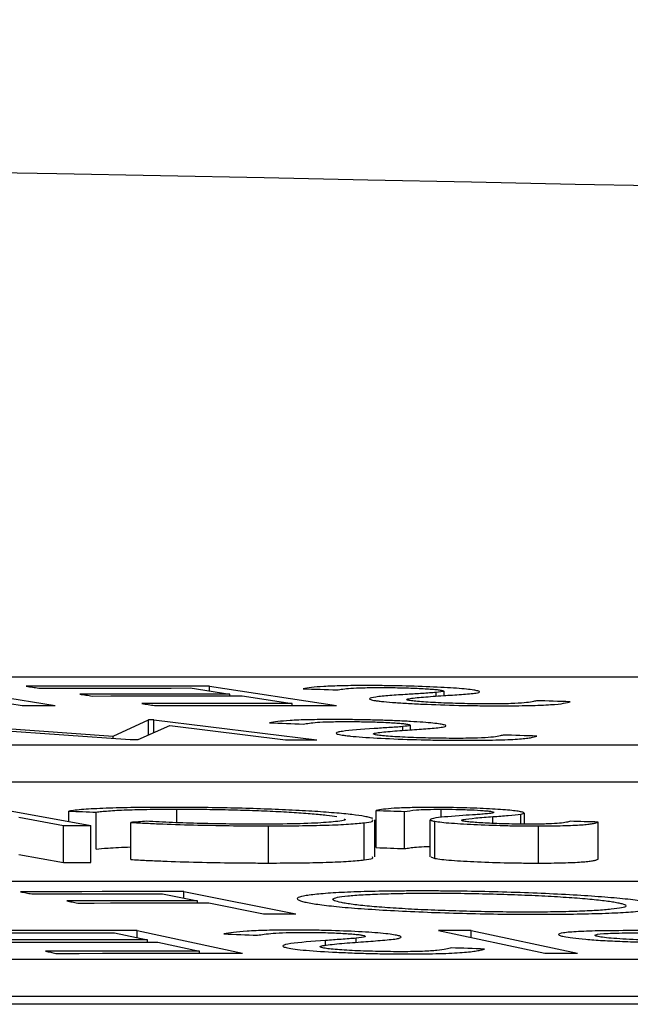
# Model space of a CAD drawing. Units: inches. Extents: x 507 to 804, y 237 to 459.
# Drawn here: x 653 to 654, y 358 to 359 of the extents above; entities that cross this region are included whole.
import ezdxf

# ---------------------------------------------------------------- set-up
doc = ezdxf.new("R2010")
doc.units = ezdxf.units.IN
doc.header["$MEASUREMENT"] = 0

# ---------------------------------------------------------------- blocks, each defined once
blk = doc.blocks.new('lid')
at = {"color": 116, "linetype": 'Continuous', "lineweight": 25}
for p, q in [((-38.04159, -18.70727), (-43.42557, -18.70727)), ((-41.4924, -18.71221), (-41.56091, -18.72261)), ((-41.48188, -18.71324), (-41.5033, -18.71648)), ((-41.4924, -18.71483), (-41.4924, -18.71221)), ((-41.35027, -18.7132), (-41.40897, -18.7226)), ((-41.33253, -18.71321), (-41.39123, -18.7226)), ((-41.61875, -18.71491), (-41.61875, -18.71735)), ((-41.61467, -18.71764), (-41.61467, -18.71566)), ((-41.51, -18.71749), (-41.53687, -18.72158)), ((-41.5033, -18.7175), (-41.5033, -18.71648)), ((-41.53687, -18.72262), (-41.53687, -18.72158)), ((-41.60067, -18.73328), (-41.60067, -18.73581)), ((-41.59663, -18.73611), (-41.59663, -18.73406)), ((-41.46224, -18.73046), (-41.55028, -18.74115)), ((-41.47088, -18.73342), (-41.53342, -18.74113)), ((-41.45386, -18.7411), (-41.47088, -18.73342)), ((-41.46224, -18.73046), (-41.45938, -18.73046)), ((-41.46224, -18.73731), (-41.46224, -18.73046)), ((-41.44024, -18.73918), (-41.45938, -18.73046)), ((-41.45938, -18.7386), (-41.45938, -18.73046)), ((-41.34249, -18.73346), (-41.44946, -18.7411)), ((-41.31805, -18.73044), (-41.44024, -18.73918)), ((-41.44024, -18.74044), (-41.44024, -18.73918)), ((-43.76519, -18.74405), (-38.09259, -18.74405)), ((-43.76519, -18.76409), (-38.09259, -18.76409)), ((-41.37621, -18.77786), (-41.4282, -18.78736)), ((-41.6621, -18.78067), (-41.6621, -18.78666)), ((-41.66036, -18.78665), (-41.66036, -18.7813)), ((-41.64527, -18.78629), (-41.64527, -18.78262)), ((-41.61742, -18.78303), (-41.61742, -18.77864)), ((-41.5976, -18.79987), (-41.5976, -18.77983)), ((-41.58233, -18.7993), (-41.58233, -18.77926)), ((-41.4747, -18.78586), (-41.4747, -18.77855)), ((-41.43119, -18.80025), (-41.43119, -18.78021)), ((-41.41648, -18.78521), (-41.41648, -18.77965)), ((-41.38936, -18.78294), (-41.41352, -18.78738)), ((-41.70218, -18.80561), (-41.70218, -18.78557)), ((-41.66997, -18.80767), (-41.66997, -18.78763)), ((-41.62925, -18.785), (-41.62925, -18.78417)), ((-41.61394, -18.80516), (-41.61394, -18.78512)), ((-41.61149, -18.80433), (-41.61149, -18.78429)), ((-41.58137, -18.78433), (-41.58137, -18.80437)), ((-41.57586, -18.80596), (-41.57586, -18.78592)), ((-41.52418, -18.80764), (-41.52418, -18.7876)), ((-41.44978, -18.80577), (-41.44978, -18.78573)), ((-41.4282, -18.8074), (-41.4282, -18.78736)), ((-41.41352, -18.80741), (-41.41352, -18.78738)), ((-41.61177, -18.80433), (-41.61394, -18.80516)), ((-41.38936, -18.80298), (-41.41352, -18.80741)), ((-39.27723, -18.81734), (-44.70433, -18.81734)), ((-41.47853, -18.82304), (-41.53897, -18.83502)), ((-41.46703, -18.82423), (-41.48592, -18.82796)), ((-41.47853, -18.8265), (-41.47853, -18.82304)), ((-41.49188, -18.82914), (-41.52149, -18.83503)), ((-41.48592, -18.82915), (-41.48592, -18.82796)), ((-41.6335, -18.84405), (-41.69102, -18.8563)), ((-41.61586, -18.84404), (-41.67338, -18.85629)), ((-41.6335, -18.84778), (-41.6335, -18.84405)), ((-41.45321, -18.84405), (-41.51019, -18.85631)), ((-41.44111, -18.84526), (-41.45891, -18.84908)), ((-41.45321, -18.84786), (-41.45321, -18.84405)), ((-41.57155, -18.85039), (-41.57155, -18.84818)), ((-41.55487, -18.852), (-41.55487, -18.84943)), ((-41.46449, -18.85028), (-41.48684, -18.8551)), ((-41.45891, -18.85028), (-41.45891, -18.84908)), ((-41.48684, -18.85632), (-41.48684, -18.8551)), ((-45.05834, -18.85963), (-39.37891, -18.85963)), ((-51.78272, -18.88384), (-38.7759, -18.88384)), ((-45.05834, -18.87968), (-39.37891, -18.87968))]:
    blk.add_line(p, q, dxfattribs=at)
at = {"color": 116, "linetype": 'Continuous', "lineweight": 25, "flags": 128}
for points in [[(-41.54283, -18.71363), (-41.54512, -18.71371), (-41.5474, -18.71379), (-41.54968, -18.71387), (-41.55197, -18.71394), (-41.55425, -18.71402), (-41.55653, -18.7141), (-41.55882, -18.71418), (-41.5611, -18.71426)], [(-41.4924, -18.71221), (-41.48003, -18.71222), (-41.46765, -18.71223), (-41.45528, -18.71223), (-41.4429, -18.71224), (-41.43053, -18.71225), (-41.41815, -18.71226), (-41.40578, -18.71228), (-41.3934, -18.71229)], [(-41.40015, -18.71331), (-41.41036, -18.7133), (-41.42058, -18.71329), (-41.4308, -18.71328), (-41.44101, -18.71327), (-41.45123, -18.71326), (-41.46144, -18.71325), (-41.47166, -18.71325), (-41.48188, -18.71324)], [(-41.3934, -18.71229), (-41.39425, -18.71242), (-41.39509, -18.71254), (-41.39593, -18.71267), (-41.39678, -18.7128), (-41.39762, -18.71293), (-41.39846, -18.71305), (-41.39931, -18.71318), (-41.40015, -18.71331)], [(-41.42898, -18.71756), (-41.43911, -18.71755), (-41.44924, -18.71754), (-41.45937, -18.71753), (-41.46949, -18.71752), (-41.47962, -18.71751), (-41.48975, -18.71751), (-41.49988, -18.7175), (-41.51, -18.71749)], [(-41.5033, -18.71648), (-41.49318, -18.71648), (-41.48305, -18.71649), (-41.47292, -18.7165), (-41.46279, -18.71651), (-41.45267, -18.71652), (-41.44254, -18.71652), (-41.43241, -18.71653), (-41.42228, -18.71655)], [(-41.42228, -18.71655), (-41.42312, -18.71667), (-41.42396, -18.7168), (-41.4248, -18.71693), (-41.42563, -18.71705), (-41.42647, -18.71718), (-41.42731, -18.71731), (-41.42815, -18.71743), (-41.42898, -18.71756)], [(-41.68695, -18.72065), (-41.68468, -18.72058), (-41.68241, -18.72051), (-41.68013, -18.72045), (-41.67786, -18.72038), (-41.67559, -18.72031), (-41.67332, -18.72024), (-41.67104, -18.72018), (-41.66877, -18.72011)], [(-41.46262, -18.72268), (-41.47491, -18.72267), (-41.48719, -18.72266), (-41.49948, -18.72265), (-41.51176, -18.72264), (-41.52405, -18.72263), (-41.53634, -18.72262), (-41.54862, -18.72261), (-41.56091, -18.72261)], [(-41.53687, -18.72158), (-41.52674, -18.72159), (-41.51661, -18.7216), (-41.50649, -18.7216), (-41.49636, -18.72161), (-41.48623, -18.72162), (-41.4761, -18.72163), (-41.46598, -18.72164), (-41.45585, -18.72165)], [(-41.45585, -18.72165), (-41.4567, -18.72178), (-41.45754, -18.72191), (-41.45839, -18.72204), (-41.45923, -18.72217), (-41.46008, -18.7223), (-41.46093, -18.72242), (-41.46177, -18.72255), (-41.46262, -18.72268)], [(-41.39123, -18.7226), (-41.39345, -18.7226), (-41.39567, -18.7226), (-41.39788, -18.7226), (-41.4001, -18.7226), (-41.40232, -18.7226), (-41.40453, -18.7226), (-41.40675, -18.7226), (-41.40897, -18.7226)], [(-41.52471, -18.73202), (-41.52699, -18.7321), (-41.52928, -18.73219), (-41.53157, -18.73227), (-41.53386, -18.73235), (-41.53615, -18.73243), (-41.53843, -18.73251), (-41.54072, -18.73259), (-41.54301, -18.73267)], [(-41.66901, -18.73916), (-41.66673, -18.73909), (-41.66446, -18.73902), (-41.66218, -18.73895), (-41.65991, -18.73889), (-41.65763, -18.73882), (-41.65535, -18.73875), (-41.65308, -18.73868), (-41.6508, -18.73862)], [(-41.53342, -18.74113), (-41.53553, -18.74114), (-41.53764, -18.74114), (-41.53974, -18.74114), (-41.54185, -18.74114), (-41.54396, -18.74114), (-41.54607, -18.74114), (-41.54818, -18.74114), (-41.55028, -18.74115)], [(-41.44946, -18.7411), (-41.45001, -18.7411), (-41.45056, -18.7411), (-41.45111, -18.7411), (-41.45166, -18.7411), (-41.45221, -18.7411), (-41.45276, -18.7411), (-41.45331, -18.7411), (-41.45386, -18.7411)], [(-41.58233, -18.77926), (-41.58424, -18.77934), (-41.58615, -18.77941), (-41.58806, -18.77948), (-41.58997, -18.77955), (-41.59188, -18.77962), (-41.59378, -18.77969), (-41.59569, -18.77976), (-41.5976, -18.77983)], [(-41.41648, -18.77965), (-41.41832, -18.77972), (-41.42016, -18.77979), (-41.42199, -18.77986), (-41.42383, -18.77993), (-41.42567, -18.78), (-41.42751, -18.78007), (-41.42935, -18.78014), (-41.43119, -18.78021)], [(-41.70218, -18.78557), (-41.70028, -18.78551), (-41.69838, -18.78545), (-41.69648, -18.78539), (-41.69459, -18.78534), (-41.69269, -18.78528), (-41.69079, -18.78522), (-41.68889, -18.78516), (-41.687, -18.7851)], [(-41.4582, -18.78515), (-41.45715, -18.78523), (-41.4561, -18.7853), (-41.45504, -18.78537), (-41.45399, -18.78544), (-41.45294, -18.78552), (-41.45189, -18.78559), (-41.45083, -18.78566), (-41.44978, -18.78573)], [(-41.41352, -18.78738), (-41.41536, -18.78737), (-41.41719, -18.78737), (-41.41903, -18.78737), (-41.42086, -18.78737), (-41.4227, -18.78737), (-41.42453, -18.78737), (-41.42637, -18.78736), (-41.4282, -18.78736)], [(-41.58233, -18.7993), (-41.58424, -18.79937), (-41.58615, -18.79944), (-41.58806, -18.79951), (-41.58997, -18.79959), (-41.59188, -18.79966), (-41.59378, -18.79973), (-41.59569, -18.7998), (-41.5976, -18.79987)], [(-41.41352, -18.80741), (-41.41536, -18.80741), (-41.41719, -18.80741), (-41.41903, -18.80741), (-41.42086, -18.80741), (-41.4227, -18.8074), (-41.42453, -18.8074), (-41.42637, -18.8074), (-41.4282, -18.8074)], [(-41.47853, -18.82304), (-41.46751, -18.82305), (-41.45649, -18.82306), (-41.44547, -18.82307), (-41.43445, -18.82308), (-41.42343, -18.82309), (-41.41241, -18.82311), (-41.40138, -18.82312), (-41.39036, -18.82314)], [(-41.39634, -18.82431), (-41.40518, -18.8243), (-41.41402, -18.82429), (-41.42285, -18.82428), (-41.43169, -18.82427), (-41.44052, -18.82425), (-41.44936, -18.82424), (-41.4582, -18.82424), (-41.46703, -18.82423)], [(-41.39036, -18.82314), (-41.39111, -18.82328), (-41.39186, -18.82343), (-41.39261, -18.82358), (-41.39335, -18.82372), (-41.3941, -18.82387), (-41.39485, -18.82402), (-41.3956, -18.82416), (-41.39634, -18.82431)], [(-41.42119, -18.82922), (-41.43002, -18.82921), (-41.43886, -18.8292), (-41.44769, -18.82919), (-41.45653, -18.82918), (-41.46537, -18.82917), (-41.4742, -18.82916), (-41.48304, -18.82915), (-41.49188, -18.82914)], [(-41.48592, -18.82796), (-41.47708, -18.82797), (-41.46825, -18.82798), (-41.45941, -18.82799), (-41.45057, -18.828), (-41.44174, -18.82801), (-41.4329, -18.82802), (-41.42407, -18.82803), (-41.41523, -18.82805)], [(-41.41523, -18.82805), (-41.41597, -18.82819), (-41.41672, -18.82834), (-41.41746, -18.82849), (-41.41821, -18.82864), (-41.41895, -18.82878), (-41.4197, -18.82893), (-41.42044, -18.82908), (-41.42119, -18.82922)], [(-41.52149, -18.83503), (-41.52368, -18.83503), (-41.52586, -18.83503), (-41.52805, -18.83503), (-41.53023, -18.83503), (-41.53242, -18.83502), (-41.5346, -18.83502), (-41.53679, -18.83502), (-41.53897, -18.83502)], [(-41.6335, -18.84405), (-41.6313, -18.84405), (-41.62909, -18.84405), (-41.62689, -18.84405), (-41.62468, -18.84405), (-41.62248, -18.84405), (-41.62027, -18.84404), (-41.61807, -18.84404), (-41.61586, -18.84404)], [(-41.50012, -18.84585), (-41.50238, -18.84594), (-41.50464, -18.84604), (-41.5069, -18.84613), (-41.50916, -18.84622), (-41.51141, -18.84631), (-41.51367, -18.8464), (-41.51593, -18.8465), (-41.51819, -18.84659)], [(-41.45321, -18.84405), (-41.44052, -18.84406), (-41.42782, -18.84406), (-41.41513, -18.84407), (-41.40244, -18.84407), (-41.38975, -18.84408), (-41.37706, -18.84409), (-41.36436, -18.84409), (-41.35167, -18.8441)], [(-41.35731, -18.8453), (-41.36779, -18.8453), (-41.37826, -18.84529), (-41.38873, -18.84528), (-41.39921, -18.84528), (-41.40968, -18.84527), (-41.42016, -18.84527), (-41.43063, -18.84526), (-41.44111, -18.84526)], [(-41.38144, -18.85032), (-41.39182, -18.85032), (-41.4022, -18.85031), (-41.41259, -18.8503), (-41.42297, -18.8503), (-41.43335, -18.85029), (-41.44373, -18.85029), (-41.45411, -18.85028), (-41.46449, -18.85028)], [(-41.45891, -18.84908), (-41.44853, -18.84909), (-41.43815, -18.84909), (-41.42777, -18.8491), (-41.41739, -18.8491), (-41.407, -18.84911), (-41.39662, -18.84911), (-41.38624, -18.84912), (-41.37586, -18.84913)], [(-41.67338, -18.85629), (-41.67559, -18.85629), (-41.67779, -18.8563), (-41.68, -18.8563), (-41.6822, -18.8563), (-41.68441, -18.8563), (-41.68661, -18.8563), (-41.68882, -18.8563), (-41.69102, -18.8563)], [(-41.64081, -18.85402), (-41.63856, -18.85394), (-41.63631, -18.85386), (-41.63406, -18.85379), (-41.63181, -18.85371), (-41.62956, -18.85363), (-41.62731, -18.85356), (-41.62506, -18.85348), (-41.62281, -18.85341)], [(-41.4094, -18.85636), (-41.42199, -18.85635), (-41.43459, -18.85634), (-41.44719, -18.85634), (-41.45979, -18.85633), (-41.47239, -18.85633), (-41.48499, -18.85632), (-41.49759, -18.85632), (-41.51019, -18.85631)], [(-41.48684, -18.8551), (-41.47646, -18.85511), (-41.46608, -18.85511), (-41.4557, -18.85511), (-41.44531, -18.85512), (-41.43493, -18.85512), (-41.42455, -18.85513), (-41.41417, -18.85514), (-41.40379, -18.85514)], [(-41.40379, -18.85514), (-41.40449, -18.8553), (-41.40519, -18.85545), (-41.40589, -18.8556), (-41.40659, -18.85575), (-41.40729, -18.8559), (-41.40799, -18.85606), (-41.40869, -18.85621), (-41.4094, -18.85636)]]:
    blk.add_lwpolyline(points, dxfattribs=at)
at = {"color": 116, "linetype": 'Continuous', "lineweight": 25}
blk.add_arc((-37.09027, -238.72064), 220.32723, 89.3337494, 93.0585543, dxfattribs=at)
for points, knots in [([(-41.63491, -18.71436), (-41.63375, -18.7142), (-41.63255, -18.71404), (-41.62947, -18.71372), (-41.62767, -18.71357), (-41.62157, -18.71311), (-41.61668, -18.71284), (-41.60586, -18.7124), (-41.59997, -18.71222), (-41.59124, -18.71205), (-41.58832, -18.71201), (-41.58255, -18.71195), (-41.57978, -18.71194), (-41.57702, -18.71193)], [0, 0, 0, 0, 0.125, 0.125, 0.25, 0.25, 0.5, 0.5, 0.75, 0.75, 0.875, 0.875, 1, 1, 1, 1]), ([(-41.58442, -18.713), (-41.58747, -18.71301), (-41.59055, -18.71302), (-41.59699, -18.71314), (-41.60026, -18.71323), (-41.60637, -18.71348), (-41.60917, -18.71362), (-41.61268, -18.71387), (-41.61372, -18.71396), (-41.61544, -18.71413), (-41.61612, -18.71423), (-41.61679, -18.71432)], [0, 0, 0, 0, 0.25, 0.25, 0.5, 0.5, 0.75, 0.75, 0.875, 0.875, 1, 1, 1, 1]), ([(-41.5611, -18.71426), (-41.56208, -18.71411), (-41.56309, -18.71395), (-41.56556, -18.71365), (-41.5669, -18.71351), (-41.5704, -18.71326), (-41.57261, -18.71316), (-41.57668, -18.71306), (-41.57813, -18.71304), (-41.58117, -18.71301), (-41.58279, -18.713), (-41.58442, -18.713)], [0, 0, 0, 0, 0.25, 0.25, 0.5, 0.5, 0.75, 0.75, 0.875, 0.875, 1, 1, 1, 1]), ([(-41.57702, -18.71193), (-41.57472, -18.71194), (-41.57243, -18.71195), (-41.56811, -18.71198), (-41.56606, -18.71201), (-41.56025, -18.71214), (-41.55676, -18.71226), (-41.55135, -18.71258), (-41.54914, -18.71277), (-41.54559, -18.71318), (-41.54414, -18.7134), (-41.54283, -18.71363)], [0, 0, 0, 0, 0.125, 0.125, 0.25, 0.25, 0.5, 0.5, 0.75, 0.75, 1, 1, 1, 1]), ([(-41.63616, -18.71595), (-41.63679, -18.71583), (-41.63735, -18.71571), (-41.63798, -18.71546), (-41.63813, -18.71533), (-41.63795, -18.71506), (-41.63762, -18.71493), (-41.63658, -18.71465), (-41.63578, -18.71451), (-41.63491, -18.71436)], [0, 0, 0, 0, 0.25, 0.25, 0.5, 0.5, 0.75, 0.75, 1, 1, 1, 1]), ([(-41.61856, -18.71736), (-41.62189, -18.71714), (-41.62516, -18.71692), (-41.63135, -18.71646), (-41.63425, -18.71623), (-41.63616, -18.71595)], [0, 0, 0, 0, 0.5, 0.5, 1, 1, 1, 1]), ([(-41.61679, -18.71432), (-41.61755, -18.71445), (-41.61822, -18.71457), (-41.61879, -18.71482), (-41.61885, -18.71494), (-41.61809, -18.71528), (-41.61645, -18.71547), (-41.61467, -18.71566)], [0, 0, 0, 0, 0.25, 0.25, 0.5, 0.5, 1, 1, 1, 1]), ([(-41.59983, -18.71903), (-41.60172, -18.7187), (-41.60456, -18.7184), (-41.61108, -18.71786), (-41.61477, -18.7176), (-41.61856, -18.71736)], [0, 0, 0, 0, 0.5, 0.5, 1, 1, 1, 1]), ([(-41.61467, -18.71566), (-41.61359, -18.71576), (-41.61232, -18.71584), (-41.60976, -18.71602), (-41.60846, -18.7161), (-41.60449, -18.71636), (-41.60185, -18.71653), (-41.59915, -18.71669)], [0, 0, 0, 0, 0.25, 0.25, 0.5, 0.5, 1, 1, 1, 1]), ([(-41.60067, -18.72005), (-41.60014, -18.71996), (-41.59961, -18.71987), (-41.59894, -18.71968), (-41.59878, -18.7196), (-41.59868, -18.71942), (-41.59875, -18.71934), (-41.59916, -18.71918), (-41.5995, -18.7191), (-41.59983, -18.71903)], [0, 0, 0, 0, 0.25, 0.25, 0.5, 0.5, 0.75, 0.75, 1, 1, 1, 1]), ([(-41.59915, -18.71669), (-41.59582, -18.7169), (-41.5926, -18.71712), (-41.58675, -18.71759), (-41.5841, -18.71783), (-41.5801, -18.71838), (-41.5789, -18.71868), (-41.57863, -18.71917), (-41.57883, -18.71934), (-41.57986, -18.71968), (-41.58075, -18.71986), (-41.58183, -18.72003)], [0, 0, 0, 0, 0.25, 0.25, 0.5, 0.5, 0.75, 0.75, 0.875, 0.875, 1, 1, 1, 1]), ([(-41.64913, -18.72285), (-41.65194, -18.72284), (-41.65468, -18.72283), (-41.65987, -18.72278), (-41.66233, -18.72274), (-41.66935, -18.72259), (-41.6733, -18.72243), (-41.67953, -18.72202), (-41.68173, -18.72177), (-41.68507, -18.72123), (-41.68614, -18.72094), (-41.68695, -18.72065)], [0, 0, 0, 0, 0.125, 0.125, 0.25, 0.25, 0.5, 0.5, 0.75, 0.75, 1, 1, 1, 1]), ([(-41.66877, -18.72011), (-41.66815, -18.72032), (-41.66749, -18.72053), (-41.66535, -18.72092), (-41.664, -18.7211), (-41.66029, -18.72143), (-41.65793, -18.72157), (-41.6534, -18.72172), (-41.65178, -18.72176), (-41.64817, -18.72182), (-41.64616, -18.72182), (-41.64417, -18.72183)], [0, 0, 0, 0, 0.25, 0.25, 0.5, 0.5, 0.75, 0.75, 0.875, 0.875, 1, 1, 1, 1]), ([(-41.58183, -18.72003), (-41.58249, -18.72013), (-41.58314, -18.72022), (-41.58465, -18.72041), (-41.5855, -18.7205), (-41.58825, -18.72078), (-41.59042, -18.72096), (-41.59525, -18.7213), (-41.59787, -18.72146), (-41.60356, -18.72177), (-41.60662, -18.72191), (-41.61596, -18.7223), (-41.62272, -18.72251), (-41.63274, -18.72271), (-41.6361, -18.72276), (-41.64274, -18.72283), (-41.64595, -18.72284), (-41.64913, -18.72285)], [0, 0, 0, 0, 0.0625, 0.0625, 0.125, 0.125, 0.25, 0.25, 0.375, 0.375, 0.5, 0.5, 0.75, 0.75, 0.875, 0.875, 1, 1, 1, 1]), ([(-41.64417, -18.72183), (-41.64212, -18.72182), (-41.64006, -18.72182), (-41.63586, -18.72178), (-41.63372, -18.72175), (-41.62719, -18.72162), (-41.62291, -18.7215), (-41.61471, -18.72118), (-41.61095, -18.72098), (-41.60627, -18.72065), (-41.6049, -18.72053), (-41.60249, -18.7203), (-41.60155, -18.72017), (-41.60067, -18.72005)], [0, 0, 0, 0, 0.125, 0.125, 0.25, 0.25, 0.5, 0.5, 0.75, 0.75, 0.875, 0.875, 1, 1, 1, 1]), ([(-41.61809, -18.73434), (-41.6187, -18.73422), (-41.61926, -18.7341), (-41.61991, -18.73384), (-41.62005, -18.73371), (-41.61986, -18.73343), (-41.61956, -18.73329), (-41.6185, -18.733), (-41.61768, -18.73286), (-41.61681, -18.73271)], [0, 0, 0, 0, 0.25, 0.25, 0.5, 0.5, 0.75, 0.75, 1, 1, 1, 1]), ([(-41.60053, -18.73582), (-41.60385, -18.73559), (-41.60718, -18.73536), (-41.61328, -18.73488), (-41.61623, -18.73464), (-41.61809, -18.73434)], [0, 0, 0, 0, 0.5, 0.5, 1, 1, 1, 1]), ([(-41.61681, -18.73271), (-41.61566, -18.73255), (-41.61447, -18.73238), (-41.61137, -18.73205), (-41.60955, -18.73189), (-41.60546, -18.73159), (-41.60323, -18.73144), (-41.59844, -18.73117), (-41.59581, -18.73104), (-41.5904, -18.73082), (-41.5876, -18.73072), (-41.58183, -18.73055), (-41.57889, -18.73047), (-41.57307, -18.73036), (-41.57015, -18.73031), (-41.56439, -18.73026), (-41.56162, -18.73025), (-41.55886, -18.73025)], [0, 0, 0, 0, 0.125, 0.125, 0.25, 0.25, 0.375, 0.375, 0.5, 0.5, 0.625, 0.625, 0.75, 0.75, 0.875, 0.875, 1, 1, 1, 1]), ([(-41.59866, -18.73268), (-41.59943, -18.73281), (-41.60009, -18.73294), (-41.60071, -18.7332), (-41.60076, -18.73332), (-41.60004, -18.73367), (-41.59844, -18.73387), (-41.59663, -18.73406)], [0, 0, 0, 0, 0.25, 0.25, 0.5, 0.5, 1, 1, 1, 1]), ([(-41.56628, -18.73135), (-41.56934, -18.73135), (-41.57241, -18.73136), (-41.57886, -18.73148), (-41.58213, -18.73157), (-41.58825, -18.73182), (-41.59107, -18.73197), (-41.59456, -18.73222), (-41.59558, -18.73231), (-41.5973, -18.73249), (-41.59798, -18.73258), (-41.59866, -18.73268)], [0, 0, 0, 0, 0.25, 0.25, 0.5, 0.5, 0.75, 0.75, 0.875, 0.875, 1, 1, 1, 1]), ([(-41.59663, -18.73406), (-41.59555, -18.73416), (-41.59427, -18.73426), (-41.5917, -18.73444), (-41.5904, -18.73453), (-41.58648, -18.73479), (-41.58381, -18.73497), (-41.58113, -18.73515)], [0, 0, 0, 0, 0.25, 0.25, 0.5, 0.5, 1, 1, 1, 1]), ([(-41.58113, -18.73515), (-41.57445, -18.73559), (-41.56814, -18.73605), (-41.56305, -18.73676), (-41.56226, -18.73691), (-41.5612, -18.73722), (-41.56082, -18.73738), (-41.56071, -18.73772), (-41.56089, -18.73789), (-41.56189, -18.73824), (-41.56283, -18.73843), (-41.56391, -18.73861)], [0, 0, 0, 0, 0.5, 0.5, 0.625, 0.625, 0.75, 0.75, 0.875, 0.875, 1, 1, 1, 1]), ([(-41.54301, -18.73267), (-41.544, -18.7325), (-41.54502, -18.73234), (-41.54745, -18.73203), (-41.54877, -18.73188), (-41.5523, -18.73162), (-41.55448, -18.73152), (-41.55855, -18.73142), (-41.55998, -18.73139), (-41.56301, -18.73135), (-41.56464, -18.73135), (-41.56628, -18.73135)], [0, 0, 0, 0, 0.25, 0.25, 0.5, 0.5, 0.75, 0.75, 0.875, 0.875, 1, 1, 1, 1]), ([(-41.55886, -18.73025), (-41.55656, -18.73026), (-41.55426, -18.73026), (-41.54994, -18.73031), (-41.5479, -18.73034), (-41.54205, -18.73047), (-41.53862, -18.7306), (-41.53317, -18.73094), (-41.53101, -18.73114), (-41.52745, -18.73157), (-41.526, -18.73179), (-41.52471, -18.73202)], [0, 0, 0, 0, 0.125, 0.125, 0.25, 0.25, 0.5, 0.5, 0.75, 0.75, 1, 1, 1, 1]), ([(-41.63126, -18.74146), (-41.63404, -18.74145), (-41.63681, -18.74144), (-41.64202, -18.74138), (-41.64447, -18.74134), (-41.65148, -18.74117), (-41.65543, -18.74101), (-41.66007, -18.74068), (-41.66143, -18.74056), (-41.66373, -18.74031), (-41.66466, -18.74018), (-41.66717, -18.73976), (-41.66818, -18.73946), (-41.66901, -18.73916)], [0, 0, 0, 0, 0.125, 0.125, 0.25, 0.25, 0.5, 0.5, 0.625, 0.625, 0.75, 0.75, 1, 1, 1, 1]), ([(-41.6508, -18.73862), (-41.65021, -18.73883), (-41.64957, -18.73905), (-41.64744, -18.73946), (-41.64608, -18.73965), (-41.64237, -18.73998), (-41.64004, -18.74014), (-41.63553, -18.74029), (-41.6339, -18.74034), (-41.63028, -18.74039), (-41.62828, -18.7404), (-41.62629, -18.74041)], [0, 0, 0, 0, 0.25, 0.25, 0.5, 0.5, 0.75, 0.75, 0.875, 0.875, 1, 1, 1, 1]), ([(-41.56391, -18.73861), (-41.56456, -18.73871), (-41.56522, -18.7388), (-41.56673, -18.73899), (-41.56759, -18.73909), (-41.57034, -18.73937), (-41.57251, -18.73956), (-41.57976, -18.74008), (-41.58563, -18.7404), (-41.59811, -18.74092), (-41.60486, -18.74113), (-41.61488, -18.74133), (-41.61825, -18.74138), (-41.62489, -18.74145), (-41.62809, -18.74145), (-41.63126, -18.74146)], [0, 0, 0, 0, 0.0625, 0.0625, 0.125, 0.125, 0.25, 0.25, 0.5, 0.5, 0.75, 0.75, 0.875, 0.875, 1, 1, 1, 1]), ([(-41.62629, -18.74041), (-41.62425, -18.74041), (-41.6222, -18.7404), (-41.618, -18.74036), (-41.61586, -18.74033), (-41.60935, -18.74021), (-41.60502, -18.74009), (-41.59678, -18.73977), (-41.59307, -18.73957), (-41.58837, -18.73923), (-41.58699, -18.73911), (-41.58456, -18.73887), (-41.5836, -18.73874), (-41.58271, -18.73861)], [0, 0, 0, 0, 0.125, 0.125, 0.25, 0.25, 0.5, 0.5, 0.75, 0.75, 0.875, 0.875, 1, 1, 1, 1]), ([(-41.5819, -18.73755), (-41.58284, -18.73738), (-41.58393, -18.73722), (-41.58667, -18.73691), (-41.58822, -18.73676), (-41.59307, -18.73634), (-41.59676, -18.73607), (-41.60053, -18.73582)], [0, 0, 0, 0, 0.25, 0.25, 0.5, 0.5, 1, 1, 1, 1]), ([(-41.58271, -18.73861), (-41.58219, -18.73852), (-41.58167, -18.73842), (-41.58101, -18.73824), (-41.58085, -18.73815), (-41.58074, -18.73797), (-41.5808, -18.73788), (-41.58121, -18.73771), (-41.58156, -18.73763), (-41.5819, -18.73755)], [0, 0, 0, 0, 0.25, 0.25, 0.5, 0.5, 0.75, 0.75, 1, 1, 1, 1]), ([(-41.65961, -18.77985), (-41.65867, -18.7797), (-41.6577, -18.77955), (-41.65517, -18.77926), (-41.65367, -18.77912), (-41.65033, -18.77885), (-41.6485, -18.77872), (-41.64454, -18.77848), (-41.64235, -18.77837), (-41.63558, -18.77807), (-41.63066, -18.77791), (-41.62335, -18.77776), (-41.6209, -18.77773), (-41.61606, -18.77768), (-41.61373, -18.77767), (-41.61141, -18.77767)], [0, 0, 0, 0, 0.125, 0.125, 0.25, 0.25, 0.375, 0.375, 0.5, 0.5, 0.75, 0.75, 0.875, 0.875, 1, 1, 1, 1]), ([(-41.61141, -18.77767), (-41.60947, -18.77768), (-41.60754, -18.77768), (-41.60391, -18.77773), (-41.60219, -18.77776), (-41.59725, -18.77788), (-41.59435, -18.77799), (-41.58966, -18.77829), (-41.58785, -18.77847), (-41.58471, -18.77885), (-41.58346, -18.77906), (-41.58233, -18.77926)], [0, 0, 0, 0, 0.125, 0.125, 0.25, 0.25, 0.5, 0.5, 0.75, 0.75, 1, 1, 1, 1]), ([(-41.57598, -18.78253), (-41.57403, -18.78219), (-41.57193, -18.78186), (-41.56653, -18.78122), (-41.56328, -18.7809), (-41.55596, -18.78029), (-41.55193, -18.78), (-41.54311, -18.77947), (-41.53829, -18.77921), (-41.52839, -18.77876), (-41.52325, -18.77856), (-41.51262, -18.7782), (-41.50717, -18.77806), (-41.49638, -18.77783), (-41.49096, -18.77775), (-41.48287, -18.77767), (-41.48021, -18.77765), (-41.47495, -18.77763), (-41.47235, -18.77762), (-41.46975, -18.77762)], [0, 0, 0, 0, 0.125, 0.125, 0.25, 0.25, 0.375, 0.375, 0.5, 0.5, 0.625, 0.625, 0.75, 0.75, 0.875, 0.875, 0.9375, 0.9375, 1, 1, 1, 1]), ([(-41.46975, -18.77762), (-41.46666, -18.77762), (-41.46359, -18.77763), (-41.45768, -18.77767), (-41.4548, -18.7777), (-41.44644, -18.77783), (-41.44115, -18.77796), (-41.43183, -18.7783), (-41.42783, -18.77851), (-41.42269, -18.77889), (-41.42119, -18.77903), (-41.41854, -18.77933), (-41.41745, -18.77949), (-41.41648, -18.77965)], [0, 0, 0, 0, 0.125, 0.125, 0.25, 0.25, 0.5, 0.5, 0.75, 0.75, 0.875, 0.875, 1, 1, 1, 1]), ([(-41.66036, -18.7813), (-41.66145, -18.78109), (-41.6622, -18.78086), (-41.66203, -18.78049), (-41.6618, -18.78036), (-41.66096, -18.78011), (-41.66032, -18.77998), (-41.65961, -18.77985)], [0, 0, 0, 0, 0.5, 0.5, 0.75, 0.75, 1, 1, 1, 1]), ([(-41.64527, -18.78262), (-41.6481, -18.78242), (-41.65094, -18.78221), (-41.65621, -18.78178), (-41.65879, -18.78157), (-41.66036, -18.7813)], [0, 0, 0, 0, 0.5, 0.5, 1, 1, 1, 1]), ([(-41.6456, -18.78034), (-41.6456, -18.78044), (-41.64562, -18.78072), (-41.64363, -18.78093), (-41.64236, -18.78106)], [0, 0, 0, 0, 0.363935, 1, 1, 1, 1]), ([(-41.62925, -18.78417), (-41.6309, -18.78387), (-41.63332, -18.7836), (-41.63892, -18.78309), (-41.64204, -18.78285), (-41.64527, -18.78262)], [0, 0, 0, 0, 0.5, 0.5, 1, 1, 1, 1]), ([(-41.61742, -18.77864), (-41.61999, -18.77865), (-41.62257, -18.77866), (-41.62796, -18.77876), (-41.63071, -18.77884), (-41.6358, -18.77906), (-41.63813, -18.77919), (-41.64102, -18.77942), (-41.64186, -18.7795), (-41.64327, -18.77966), (-41.64382, -18.77974), (-41.64437, -18.77982)], [0, 0, 0, 0, 0.25, 0.25, 0.5, 0.5, 0.75, 0.75, 0.875, 0.875, 1, 1, 1, 1]), ([(-41.64236, -18.78106), (-41.64143, -18.78115), (-41.64032, -18.78123), (-41.63923, -18.78132), (-41.63814, -18.7814), (-41.63705, -18.78148), (-41.63592, -18.78156), (-41.63368, -18.78172), (-41.63139, -18.78187), (-41.62912, -18.78203)], [0, 0, 0, 0, 0.0001616378, 0.0001616378, 0.0001616378, 0.0003229448, 0.0003229448, 0.0003229448, 0.0006452561, 0.0006452561, 0.0006452561, 0.0006452561]), ([(-41.62912, -18.78203), (-41.62347, -18.78243), (-41.61799, -18.78284), (-41.61273, -18.7836), (-41.61169, -18.78387), (-41.61144, -18.78433), (-41.61154, -18.78448), (-41.61236, -18.7848), (-41.61304, -18.78496), (-41.61394, -18.78512)], [0, 0, 0, 0, 0.5, 0.5, 0.75, 0.75, 0.875, 0.875, 1, 1, 1, 1]), ([(-41.5976, -18.77983), (-41.59932, -18.77954), (-41.60116, -18.77925), (-41.6056, -18.7789), (-41.60751, -18.77881), (-41.61205, -18.77868), (-41.61469, -18.77866), (-41.61742, -18.77864)], [0, 0, 0, 0, 0.5, 0.5, 0.75, 0.75, 1, 1, 1, 1]), ([(-41.58046, -18.78364), (-41.58001, -18.78345), (-41.57942, -18.78327), (-41.57789, -18.7829), (-41.57694, -18.78271), (-41.57598, -18.78253)], [0, 0, 0, 0, 0.5, 0.5, 1, 1, 1, 1]), ([(-41.4747, -18.77855), (-41.47893, -18.77856), (-41.4832, -18.77857), (-41.49191, -18.77867), (-41.49636, -18.77874), (-41.50528, -18.77894), (-41.50966, -18.77906), (-41.51827, -18.77935), (-41.52256, -18.77951), (-41.53061, -18.77989), (-41.53441, -18.78009), (-41.5415, -18.78054), (-41.54485, -18.78078), (-41.55068, -18.78128), (-41.55323, -18.78154), (-41.55769, -18.78207), (-41.55943, -18.78234), (-41.56099, -18.78261)], [0, 0, 0, 0, 0.125, 0.125, 0.25, 0.25, 0.375, 0.375, 0.5, 0.5, 0.625, 0.625, 0.75, 0.75, 0.875, 0.875, 1, 1, 1, 1]), ([(-41.43119, -18.78021), (-41.43206, -18.78009), (-41.43296, -18.77996), (-41.43518, -18.77972), (-41.43644, -18.77961), (-41.44058, -18.77929), (-41.44387, -18.77912), (-41.4514, -18.77883), (-41.45568, -18.77873), (-41.46247, -18.77862), (-41.46481, -18.7786), (-41.46967, -18.77856), (-41.47219, -18.77856), (-41.4747, -18.77855)], [0, 0, 0, 0, 0.125, 0.125, 0.25, 0.25, 0.5, 0.5, 0.75, 0.75, 0.875, 0.875, 1, 1, 1, 1]), ([(-41.66997, -18.78763), (-41.67469, -18.78762), (-41.6791, -18.78758), (-41.68699, -18.78737), (-41.69035, -18.78723), (-41.69434, -18.78694), (-41.69548, -18.78683), (-41.6975, -18.7866), (-41.69832, -18.78648), (-41.69974, -18.78624), (-41.70038, -18.78611), (-41.70141, -18.78585), (-41.7018, -18.78571), (-41.70218, -18.78557)], [0, 0, 0, 0, 0.25, 0.25, 0.5, 0.5, 0.625, 0.625, 0.75, 0.75, 0.875, 0.875, 1, 1, 1, 1]), ([(-41.687, -18.7851), (-41.68644, -18.78529), (-41.68585, -18.78549), (-41.68402, -18.78585), (-41.68284, -18.78602), (-41.67965, -18.78632), (-41.67761, -18.78646), (-41.67382, -18.7866), (-41.67244, -18.78664), (-41.66938, -18.78669), (-41.6677, -18.7867), (-41.66603, -18.7867)], [0, 0, 0, 0, 0.25, 0.25, 0.5, 0.5, 0.75, 0.75, 0.875, 0.875, 1, 1, 1, 1]), ([(-41.61394, -18.78512), (-41.61501, -18.78529), (-41.61617, -18.78546), (-41.61917, -18.7858), (-41.62096, -18.78596), (-41.62496, -18.78627), (-41.62713, -18.78642), (-41.63188, -18.78669), (-41.63442, -18.78682), (-41.64221, -18.78716), (-41.64785, -18.78735), (-41.65621, -18.78753), (-41.65903, -18.78757), (-41.6646, -18.78763), (-41.66729, -18.78763), (-41.66997, -18.78763)], [0, 0, 0, 0, 0.125, 0.125, 0.25, 0.25, 0.375, 0.375, 0.5, 0.5, 0.75, 0.75, 0.875, 0.875, 1, 1, 1, 1]), ([(-41.66603, -18.7867), (-41.66431, -18.7867), (-41.66258, -18.7867), (-41.65906, -18.78667), (-41.65726, -18.78664), (-41.65179, -18.78653), (-41.64821, -18.78643), (-41.64138, -18.78614), (-41.63829, -18.78596), (-41.63438, -18.78566), (-41.63322, -18.78556), (-41.63122, -18.78534), (-41.63046, -18.78523), (-41.62975, -18.78512)], [0, 0, 0, 0, 0.125, 0.125, 0.25, 0.25, 0.5, 0.5, 0.75, 0.75, 0.875, 0.875, 1, 1, 1, 1]), ([(-41.62975, -18.78512), (-41.6293, -18.78503), (-41.62837, -18.78486), (-41.62845, -18.78469), (-41.62849, -18.78461)], [0, 0, 0, 0, 0.481361, 1, 1, 1, 1]), ([(-41.57586, -18.78592), (-41.57758, -18.78568), (-41.58097, -18.7852), (-41.5805, -18.78462), (-41.58027, -18.78433)], [0, 0, 0, 0, 0.509282, 1, 1, 1, 1]), ([(-41.52418, -18.7876), (-41.52986, -18.7876), (-41.53538, -18.78757), (-41.54578, -18.78744), (-41.55071, -18.78735), (-41.55987, -18.78707), (-41.5639, -18.78689), (-41.56911, -18.78656), (-41.57067, -18.78644), (-41.57349, -18.78619), (-41.5747, -18.78606), (-41.57586, -18.78592)], [0, 0, 0, 0, 0.25, 0.25, 0.5, 0.5, 0.75, 0.75, 0.875, 0.875, 1, 1, 1, 1]), ([(-41.56508, -18.78402), (-41.56511, -18.78403), (-41.56658, -18.78453), (-41.56126, -18.78532), (-41.55008, -18.78622), (-41.53444, -18.78664), (-41.52294, -18.78668), (-41.51836, -18.7867)], [0, 0, 0, 0, 0.006576, 0.296791, 0.553249, 0.821811, 1, 1, 1, 1]), ([(-41.44978, -18.78573), (-41.45256, -18.78589), (-41.45534, -18.78604), (-41.46111, -18.78631), (-41.46408, -18.78644), (-41.47316, -18.78679), (-41.47959, -18.78699), (-41.49246, -18.78731), (-41.49889, -18.78742), (-41.50852, -18.78753), (-41.51172, -18.78756), (-41.51801, -18.7876), (-41.5211, -18.7876), (-41.52418, -18.7876)], [0, 0, 0, 0, 0.125, 0.125, 0.25, 0.25, 0.5, 0.5, 0.75, 0.75, 0.875, 0.875, 1, 1, 1, 1]), ([(-41.51836, -18.7867), (-41.51587, -18.78669), (-41.51338, -18.78669), (-41.50832, -18.78666), (-41.50575, -18.78664), (-41.49794, -18.78654), (-41.49276, -18.78645), (-41.48244, -18.78618), (-41.47727, -18.78601), (-41.46745, -18.78562), (-41.4628, -18.78539), (-41.4582, -18.78515)], [0, 0, 0, 0, 0.125, 0.125, 0.25, 0.25, 0.5, 0.5, 0.75, 0.75, 1, 1, 1, 1]), ([(-41.5976, -18.79987), (-41.59848, -18.79972), (-41.60023, -18.79943), (-41.60385, -18.79904), (-41.60781, -18.79879), (-41.61099, -18.79876), (-41.61149, -18.79875)], [0, 0, 0, 0, 0.311489, 0.623741, 0.940556, 1, 1, 1, 1]), ([(-41.43119, -18.80025), (-41.43305, -18.8), (-41.43715, -18.79946), (-41.44532, -18.79915), (-41.44978, -18.79897)], [0, 0, 0, 0, 0.4537, 1, 1, 1, 1]), ([(-41.57586, -18.80596), (-41.57758, -18.80571), (-41.58097, -18.80524), (-41.5805, -18.80466), (-41.58027, -18.80437)], [0, 0, 0, 0, 0.509282, 1, 1, 1, 1]), ([(-41.66997, -18.80767), (-41.67469, -18.80766), (-41.6791, -18.80762), (-41.68699, -18.80741), (-41.69035, -18.80726), (-41.69434, -18.80698), (-41.69548, -18.80687), (-41.6975, -18.80664), (-41.69832, -18.80652), (-41.69974, -18.80627), (-41.70038, -18.80615), (-41.70141, -18.80588), (-41.7018, -18.80575), (-41.70218, -18.80561)], [0, 0, 0, 0, 0.25, 0.25, 0.5, 0.5, 0.625, 0.625, 0.75, 0.75, 0.875, 0.875, 1, 1, 1, 1]), ([(-41.61394, -18.80516), (-41.61501, -18.80533), (-41.61617, -18.8055), (-41.61917, -18.80583), (-41.62096, -18.806), (-41.62496, -18.80631), (-41.62713, -18.80645), (-41.63188, -18.80673), (-41.63442, -18.80685), (-41.64221, -18.8072), (-41.64785, -18.80739), (-41.65621, -18.80757), (-41.65903, -18.80761), (-41.6646, -18.80766), (-41.66729, -18.80767), (-41.66997, -18.80767)], [0, 0, 0, 0, 0.125, 0.125, 0.25, 0.25, 0.375, 0.375, 0.5, 0.5, 0.75, 0.75, 0.875, 0.875, 1, 1, 1, 1]), ([(-41.52418, -18.80764), (-41.52986, -18.80763), (-41.53538, -18.80761), (-41.54578, -18.80748), (-41.55071, -18.80738), (-41.55987, -18.80711), (-41.5639, -18.80693), (-41.56911, -18.8066), (-41.57067, -18.80648), (-41.57349, -18.80623), (-41.5747, -18.80609), (-41.57586, -18.80596)], [0, 0, 0, 0, 0.25, 0.25, 0.5, 0.5, 0.75, 0.75, 0.875, 0.875, 1, 1, 1, 1]), ([(-41.44978, -18.80577), (-41.45256, -18.80592), (-41.45534, -18.80607), (-41.46111, -18.80635), (-41.46408, -18.80647), (-41.47316, -18.80683), (-41.47959, -18.80703), (-41.49246, -18.80735), (-41.49889, -18.80746), (-41.50852, -18.80757), (-41.51172, -18.8076), (-41.51801, -18.80763), (-41.5211, -18.80764), (-41.52418, -18.80764)], [0, 0, 0, 0, 0.125, 0.125, 0.25, 0.25, 0.5, 0.5, 0.75, 0.75, 0.875, 0.875, 1, 1, 1, 1]), ([(-41.73098, -18.82904), (-41.72878, -18.82863), (-41.72637, -18.82821), (-41.72011, -18.82741), (-41.71644, -18.82701), (-41.70805, -18.82624), (-41.70347, -18.82588), (-41.69351, -18.82519), (-41.68808, -18.82486), (-41.67668, -18.82427), (-41.67074, -18.82401), (-41.65843, -18.82354), (-41.65202, -18.82334), (-41.63929, -18.82302), (-41.63292, -18.8229), (-41.62336, -18.82278), (-41.62017, -18.82275), (-41.6139, -18.82271), (-41.61082, -18.8227), (-41.60775, -18.8227)], [0, 0, 0, 0, 0.125, 0.125, 0.25, 0.25, 0.375, 0.375, 0.5, 0.5, 0.625, 0.625, 0.75, 0.75, 0.875, 0.875, 0.9375, 0.9375, 1, 1, 1, 1]), ([(-41.6128, -18.82386), (-41.61529, -18.82387), (-41.61779, -18.82387), (-41.62284, -18.82391), (-41.62538, -18.82393), (-41.63307, -18.82403), (-41.63834, -18.82414), (-41.64871, -18.82441), (-41.6538, -18.82457), (-41.66381, -18.82494), (-41.66875, -18.82516), (-41.67799, -18.82563), (-41.68232, -18.82589), (-41.69047, -18.82646), (-41.69428, -18.82676), (-41.70092, -18.82738), (-41.70386, -18.8277), (-41.70766, -18.82819), (-41.70884, -18.82836), (-41.71091, -18.82869), (-41.71181, -18.82886), (-41.71269, -18.82903)], [0, 0, 0, 0, 0.0625, 0.0625, 0.125, 0.125, 0.25, 0.25, 0.375, 0.375, 0.5, 0.5, 0.625, 0.625, 0.75, 0.75, 0.875, 0.875, 0.9375, 0.9375, 1, 1, 1, 1]), ([(-41.56348, -18.82898), (-41.56191, -18.82864), (-41.56052, -18.82831), (-41.55904, -18.82766), (-41.55875, -18.82733), (-41.55932, -18.82671), (-41.56013, -18.82642), (-41.56275, -18.82586), (-41.5646, -18.8256), (-41.56929, -18.82513), (-41.57207, -18.82492), (-41.57848, -18.82455), (-41.58206, -18.82439), (-41.58981, -18.82413), (-41.59397, -18.82403), (-41.60079, -18.82393), (-41.60311, -18.82391), (-41.60788, -18.82387), (-41.61033, -18.82387), (-41.6128, -18.82386)], [0, 0, 0, 0, 0.125, 0.125, 0.25, 0.25, 0.375, 0.375, 0.5, 0.5, 0.625, 0.625, 0.75, 0.75, 0.875, 0.875, 0.9375, 0.9375, 1, 1, 1, 1]), ([(-41.60775, -18.8227), (-41.6047, -18.8227), (-41.60165, -18.82271), (-41.59571, -18.82274), (-41.59282, -18.82277), (-41.58434, -18.82287), (-41.57892, -18.82298), (-41.56895, -18.82329), (-41.56449, -18.82348), (-41.5566, -18.82393), (-41.5531, -18.8242), (-41.54724, -18.82478), (-41.54486, -18.8251), (-41.54133, -18.82579), (-41.54022, -18.82616), (-41.53944, -18.82693), (-41.53975, -18.82733), (-41.54114, -18.82794), (-41.54175, -18.82815), (-41.54334, -18.82857), (-41.54432, -18.82878), (-41.5453, -18.82899)], [0, 0, 0, 0, 0.0625, 0.0625, 0.125, 0.125, 0.25, 0.25, 0.375, 0.375, 0.5, 0.5, 0.625, 0.625, 0.75, 0.75, 0.875, 0.875, 0.9375, 0.9375, 1, 1, 1, 1]), ([(-41.66915, -18.83528), (-41.67216, -18.83527), (-41.67518, -18.83527), (-41.68106, -18.83524), (-41.68392, -18.83521), (-41.69227, -18.8351), (-41.69759, -18.83499), (-41.7074, -18.83468), (-41.71177, -18.83449), (-41.7195, -18.83403), (-41.72291, -18.83377), (-41.72868, -18.83319), (-41.73106, -18.83288), (-41.7346, -18.8322), (-41.73572, -18.83183), (-41.73662, -18.83108), (-41.73641, -18.83068), (-41.73506, -18.83007), (-41.73445, -18.82987), (-41.73288, -18.82945), (-41.73193, -18.82925), (-41.73098, -18.82904)], [0, 0, 0, 0, 0.0625, 0.0625, 0.125, 0.125, 0.25, 0.25, 0.375, 0.375, 0.5, 0.5, 0.625, 0.625, 0.75, 0.75, 0.875, 0.875, 0.9375, 0.9375, 1, 1, 1, 1]), ([(-41.71269, -18.82903), (-41.71347, -18.8292), (-41.71425, -18.82936), (-41.71552, -18.82969), (-41.716, -18.82986), (-41.71711, -18.83034), (-41.71739, -18.83066), (-41.71679, -18.83128), (-41.71597, -18.83157), (-41.71331, -18.83212), (-41.71143, -18.83238), (-41.70689, -18.83285), (-41.70427, -18.83306), (-41.69809, -18.83344), (-41.69453, -18.8336), (-41.68685, -18.83386), (-41.68266, -18.83395), (-41.67588, -18.83405), (-41.67356, -18.83407), (-41.6688, -18.8341), (-41.66635, -18.8341), (-41.66391, -18.83411)], [0, 0, 0, 0, 0.0625, 0.0625, 0.125, 0.125, 0.25, 0.25, 0.375, 0.375, 0.5, 0.5, 0.625, 0.625, 0.75, 0.75, 0.875, 0.875, 0.9375, 0.9375, 1, 1, 1, 1]), ([(-41.5453, -18.82899), (-41.54641, -18.82919), (-41.54752, -18.8294), (-41.55005, -18.82981), (-41.55147, -18.83001), (-41.55611, -18.83062), (-41.5598, -18.83102), (-41.56822, -18.83179), (-41.57286, -18.83215), (-41.58302, -18.83283), (-41.58857, -18.83315), (-41.60007, -18.83374), (-41.60602, -18.834), (-41.61839, -18.83447), (-41.62483, -18.83467), (-41.63756, -18.83498), (-41.64394, -18.83509), (-41.65353, -18.83521), (-41.65672, -18.83524), (-41.66298, -18.83527), (-41.66606, -18.83527), (-41.66915, -18.83528)], [0, 0, 0, 0, 0.0625, 0.0625, 0.125, 0.125, 0.25, 0.25, 0.375, 0.375, 0.5, 0.5, 0.625, 0.625, 0.75, 0.75, 0.875, 0.875, 0.9375, 0.9375, 1, 1, 1, 1]), ([(-41.66391, -18.83411), (-41.66141, -18.8341), (-41.65891, -18.8341), (-41.65384, -18.83407), (-41.65129, -18.83405), (-41.64358, -18.83395), (-41.6383, -18.83385), (-41.62784, -18.8336), (-41.62271, -18.83344), (-41.61264, -18.83308), (-41.60764, -18.83286), (-41.59835, -18.83239), (-41.59396, -18.83213), (-41.5858, -18.83156), (-41.58198, -18.83126), (-41.57529, -18.83064), (-41.57233, -18.83032), (-41.5685, -18.82982), (-41.56734, -18.82965), (-41.56525, -18.82932), (-41.56436, -18.82915), (-41.56348, -18.82898)], [0, 0, 0, 0, 0.0625, 0.0625, 0.125, 0.125, 0.25, 0.25, 0.375, 0.375, 0.5, 0.5, 0.625, 0.625, 0.75, 0.75, 0.875, 0.875, 0.9375, 0.9375, 1, 1, 1, 1]), ([(-41.7427, -18.84405), (-41.73608, -18.84405), (-41.72946, -18.84406), (-41.71637, -18.8441), (-41.7099, -18.84413), (-41.70384, -18.84422)], [0, 0, 0, 0, 0.5, 0.5, 1, 1, 1, 1]), ([(-41.70202, -18.8473), (-41.70127, -18.84713), (-41.70061, -18.84696), (-41.70019, -18.84662), (-41.70033, -18.84646), (-41.70176, -18.84601), (-41.70399, -18.84575), (-41.70921, -18.84549), (-41.71123, -18.84543), (-41.71564, -18.84534), (-41.71801, -18.84532), (-41.72515, -18.84525), (-41.73011, -18.84525), (-41.73509, -18.84524)], [0, 0, 0, 0, 0.125, 0.125, 0.25, 0.25, 0.5, 0.5, 0.625, 0.625, 0.75, 0.75, 1, 1, 1, 1]), ([(-41.70384, -18.84422), (-41.70156, -18.84427), (-41.69931, -18.84431), (-41.6952, -18.84445), (-41.69329, -18.84453), (-41.688, -18.8448), (-41.68528, -18.84504), (-41.68155, -18.84559), (-41.68059, -18.84591), (-41.68076, -18.84642), (-41.68108, -18.84659), (-41.68208, -18.84695), (-41.68285, -18.84713), (-41.68369, -18.84731)], [0, 0, 0, 0, 0.125, 0.125, 0.25, 0.25, 0.5, 0.5, 0.75, 0.75, 0.875, 0.875, 1, 1, 1, 1]), ([(-41.59321, -18.8485), (-41.59394, -18.84836), (-41.59463, -18.84822), (-41.59549, -18.84792), (-41.59572, -18.84776), (-41.59578, -18.84744), (-41.59558, -18.84728), (-41.59477, -18.84695), (-41.59409, -18.84679), (-41.59331, -18.84662)], [0, 0, 0, 0, 0.25, 0.25, 0.5, 0.5, 0.75, 0.75, 1, 1, 1, 1]), ([(-41.59331, -18.84662), (-41.59226, -18.84643), (-41.59118, -18.84624), (-41.58833, -18.84586), (-41.58663, -18.84568), (-41.58275, -18.84533), (-41.58062, -18.84516), (-41.57601, -18.84485), (-41.57345, -18.8447), (-41.56545, -18.84432), (-41.55962, -18.84412), (-41.55087, -18.84392), (-41.54794, -18.84387), (-41.54211, -18.84381), (-41.53929, -18.8438), (-41.53647, -18.8438)], [0, 0, 0, 0, 0.125, 0.125, 0.25, 0.25, 0.375, 0.375, 0.5, 0.5, 0.75, 0.75, 0.875, 0.875, 1, 1, 1, 1]), ([(-41.57484, -18.84658), (-41.57556, -18.84674), (-41.57608, -18.84689), (-41.57651, -18.84718), (-41.57642, -18.84732), (-41.57539, -18.84773), (-41.57352, -18.84796), (-41.57155, -18.84818)], [0, 0, 0, 0, 0.25, 0.25, 0.5, 0.5, 1, 1, 1, 1]), ([(-41.54304, -18.84506), (-41.54615, -18.84506), (-41.54927, -18.84508), (-41.55573, -18.84521), (-41.559, -18.84531), (-41.56501, -18.8456), (-41.56773, -18.84577), (-41.57107, -18.84606), (-41.57205, -18.84616), (-41.57365, -18.84637), (-41.57425, -18.84648), (-41.57484, -18.84658)], [0, 0, 0, 0, 0.25, 0.25, 0.5, 0.5, 0.75, 0.75, 0.875, 0.875, 1, 1, 1, 1]), ([(-41.51819, -18.84659), (-41.52051, -18.84621), (-41.52292, -18.84584), (-41.52858, -18.84538), (-41.53093, -18.84527), (-41.53512, -18.84514), (-41.5366, -18.84511), (-41.53971, -18.84507), (-41.54138, -18.84506), (-41.54304, -18.84506)], [0, 0, 0, 0, 0.5, 0.5, 0.75, 0.75, 0.875, 0.875, 1, 1, 1, 1]), ([(-41.53647, -18.8438), (-41.53412, -18.84381), (-41.53177, -18.84382), (-41.52734, -18.84387), (-41.52522, -18.84391), (-41.51914, -18.84406), (-41.51552, -18.84421), (-41.5097, -18.8446), (-41.50732, -18.84483), (-41.50331, -18.84532), (-41.50167, -18.84559), (-41.50012, -18.84585)], [0, 0, 0, 0, 0.125, 0.125, 0.25, 0.25, 0.5, 0.5, 0.75, 0.75, 1, 1, 1, 1]), ([(-41.68369, -18.84731), (-41.68505, -18.84756), (-41.68649, -18.84781), (-41.69041, -18.84831), (-41.69277, -18.84855), (-41.69818, -18.84901), (-41.70124, -18.84922), (-41.70795, -18.84961), (-41.71151, -18.84977), (-41.71899, -18.85006), (-41.72285, -18.85018), (-41.73057, -18.85035), (-41.73447, -18.85042), (-41.74209, -18.85051), (-41.74586, -18.85054), (-41.75331, -18.85058), (-41.75699, -18.85058), (-41.76067, -18.85059)], [0, 0, 0, 0, 0.125, 0.125, 0.25, 0.25, 0.375, 0.375, 0.5, 0.5, 0.625, 0.625, 0.75, 0.75, 0.875, 0.875, 1, 1, 1, 1]), ([(-41.75632, -18.84941), (-41.75121, -18.84941), (-41.74607, -18.8494), (-41.73815, -18.84933), (-41.7355, -18.84931), (-41.73017, -18.84921), (-41.72744, -18.84915), (-41.71953, -18.84889), (-41.71461, -18.84863), (-41.70864, -18.84816), (-41.70693, -18.848), (-41.70401, -18.84766), (-41.70295, -18.84748), (-41.70202, -18.8473)], [0, 0, 0, 0, 0.25, 0.25, 0.375, 0.375, 0.5, 0.5, 0.75, 0.75, 0.875, 0.875, 1, 1, 1, 1]), ([(-41.57403, -18.85019), (-41.57759, -18.84993), (-41.58113, -18.84967), (-41.58783, -18.84911), (-41.59103, -18.84883), (-41.59321, -18.8485)], [0, 0, 0, 0, 0.5, 0.5, 1, 1, 1, 1]), ([(-41.55349, -18.8522), (-41.55459, -18.852), (-41.55587, -18.85181), (-41.55893, -18.85146), (-41.56066, -18.85129), (-41.566, -18.8508), (-41.56995, -18.85049), (-41.57403, -18.85019)], [0, 0, 0, 0, 0.25, 0.25, 0.5, 0.5, 1, 1, 1, 1]), ([(-41.57155, -18.84818), (-41.57036, -18.8483), (-41.56899, -18.8484), (-41.56624, -18.84861), (-41.56483, -18.84872), (-41.56059, -18.84902), (-41.55776, -18.84923), (-41.55487, -18.84943)], [0, 0, 0, 0, 0.25, 0.25, 0.5, 0.5, 1, 1, 1, 1]), ([(-41.55487, -18.84943), (-41.54767, -18.84994), (-41.54078, -18.85048), (-41.53388, -18.85145), (-41.5325, -18.85181), (-41.53175, -18.85239), (-41.53188, -18.85259), (-41.53262, -18.853), (-41.53338, -18.85321), (-41.53433, -18.85341)], [0, 0, 0, 0, 0.5, 0.5, 0.75, 0.75, 0.875, 0.875, 1, 1, 1, 1]), ([(-41.55345, -18.85342), (-41.55301, -18.85331), (-41.55256, -18.8532), (-41.55204, -18.85298), (-41.55195, -18.85288), (-41.55201, -18.85257), (-41.55268, -18.85238), (-41.55349, -18.8522)], [0, 0, 0, 0, 0.25, 0.25, 0.5, 0.5, 1, 1, 1, 1]), ([(-41.60042, -18.85667), (-41.60328, -18.85667), (-41.60609, -18.85665), (-41.61141, -18.85659), (-41.61395, -18.85653), (-41.61881, -18.85641), (-41.62106, -18.85632), (-41.6252, -18.85613), (-41.62705, -18.85602), (-41.63207, -18.85565), (-41.63458, -18.85535), (-41.63743, -18.85487), (-41.63827, -18.85471), (-41.63969, -18.85437), (-41.64025, -18.85419), (-41.64081, -18.85402)], [0, 0, 0, 0, 0.125, 0.125, 0.25, 0.25, 0.375, 0.375, 0.5, 0.5, 0.75, 0.75, 0.875, 0.875, 1, 1, 1, 1]), ([(-41.62281, -18.85341), (-41.62201, -18.85366), (-41.62116, -18.8539), (-41.61863, -18.85437), (-41.6171, -18.85459), (-41.61302, -18.85498), (-41.6105, -18.85516), (-41.60577, -18.85534), (-41.60408, -18.85539), (-41.60034, -18.85545), (-41.5983, -18.85546), (-41.59626, -18.85547)], [0, 0, 0, 0, 0.25, 0.25, 0.5, 0.5, 0.75, 0.75, 0.875, 0.875, 1, 1, 1, 1]), ([(-41.53433, -18.85341), (-41.53551, -18.85364), (-41.53682, -18.85386), (-41.54025, -18.85429), (-41.54228, -18.85451), (-41.54919, -18.85511), (-41.55491, -18.85546), (-41.5641, -18.85591), (-41.56728, -18.85605), (-41.57386, -18.85629), (-41.57718, -18.85638), (-41.58385, -18.85654), (-41.58724, -18.85659), (-41.59394, -18.85666), (-41.59719, -18.85667), (-41.60042, -18.85667)], [0, 0, 0, 0, 0.125, 0.125, 0.25, 0.25, 0.5, 0.5, 0.625, 0.625, 0.75, 0.75, 0.875, 0.875, 1, 1, 1, 1]), ([(-41.59626, -18.85547), (-41.59418, -18.85547), (-41.5921, -18.85547), (-41.58785, -18.85542), (-41.58569, -18.85539), (-41.57915, -18.85525), (-41.57485, -18.85511), (-41.56676, -18.85474), (-41.56315, -18.85451), (-41.5587, -18.85412), (-41.55737, -18.85399), (-41.55508, -18.85371), (-41.55423, -18.85356), (-41.55345, -18.85342)], [0, 0, 0, 0, 0.125, 0.125, 0.25, 0.25, 0.5, 0.5, 0.75, 0.75, 0.875, 0.875, 1, 1, 1, 1])]:
    blk.add_open_spline(points, degree=3, knots=knots, dxfattribs=at)
for points in [[(-41.64437, -18.77982), (-41.64501, -18.77994), (-41.64551, -18.78006), (-41.64574, -18.78017)], [(-41.62838, -18.78443), (-41.62857, -18.78434), (-41.62891, -18.78426), (-41.62925, -18.78417)]]:
    blk.add_open_spline(points, degree=3, dxfattribs=at)

msp = doc.modelspace()

# ---------------------------------------------------------------- block references
at = {"lineweight": 9, "xscale": -1}
msp.add_blockref('lid', (611.80968, 377.04265), dxfattribs=at)

doc.saveas('drawing.dxf')
